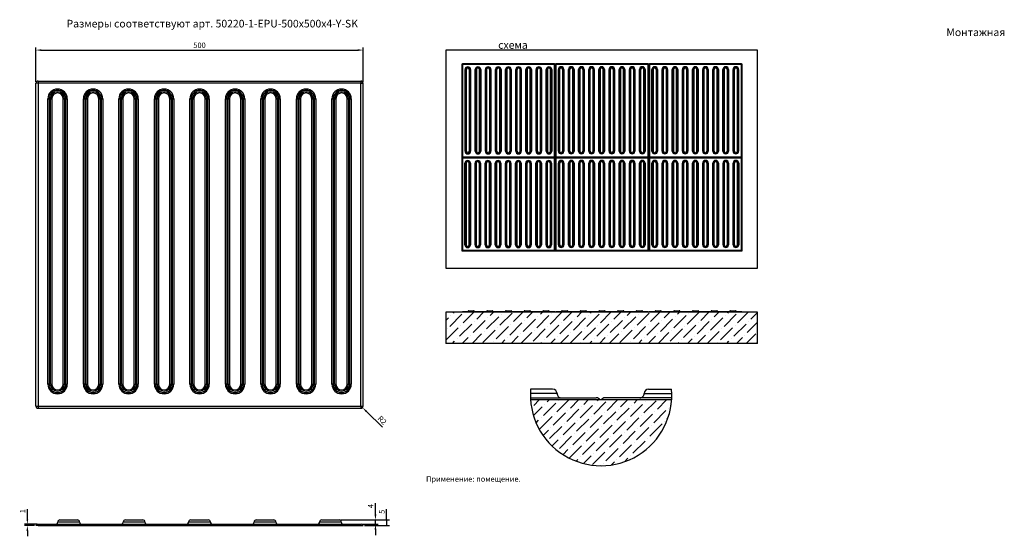
# Model space of a CAD drawing. Extents: x 93 to 996, y 78 to 552.
import ezdxf

# ---------------------------------------------------------------- set-up
doc = ezdxf.new("R2010")
doc.units = 0
doc.header["$PDSIZE"] = -1
doc.layers.get('0').update_dxf_attribs({"linetype": 'CONTINUOUS'})
doc.layers.get('Defpoints').update_dxf_attribs({"linetype": 'CONTINUOUS'})
doc.styles.add('GOST-2.304_Type-B', font='GOST_Common.ttf')
doc.dimstyles.new('ГОСТ', dxfattribs={"dimtxt": 2.5, "dimasz": 2.5, "dimexe": 1.25, "dimexo": 0.625, "dimtad": 1, "dimdsep": 46, "dimtxsty": 'GOST-2.304_Type-B', "dimcen": 2.5, "dimadec": 0, "dimazin": 0, "dimtfac": 1, "dimtmove": 0, "dimatfit": 3, "dimldrblk": 'DOTSMALL', "dimfxl": 1, "dimarcsym": 0})

# ---------------------------------------------------------------- blocks, each defined once
blk = doc.blocks.new('*D37')
at = {"color": 0, "lineweight": -2, "ltscale": 100, "transparency": 16777216}
for p, q in [((108.17, 494.71), (108.17, 526.42)), ((113.17, 523.92), (403.17, 523.92)), ((408.17, 494.71), (408.17, 526.42))]:
    blk.add_line(p, q, dxfattribs=at)
at = {"color": 0, "ltscale": 100, "transparency": 16777216}
for points in [[(113.17, 524.75), (113.17, 523.09), (108.17, 523.92)], [(403.17, 524.75), (403.17, 523.09), (408.17, 523.92)]]:
    blk.add_solid(points, dxfattribs=at)
at = {"layer": 'Defpoints', "color": 0, "ltscale": 100, "transparency": 16777216}
for p in [(408.17, 523.92), (108.17, 493.46), (408.17, 493.46)]:
    blk.add_point(p, dxfattribs=at)
at = {"color": 0, "ltscale": 100, "transparency": 16777216, "insert": (258.17, 527.67), "char_height": 5, "attachment_point": 5, "style": 'GOST-2.304_Type-B'}
blk.add_mtext('500', dxfattribs=at)
blk = doc.blocks.new('_DotSmall')
at = {"color": 0, "linetype": 'ByBlock', "const_width": 0.5}
blk.add_lwpolyline([(-0.0625, 0, 1), (0.0625, 0, 1)], format="xyb", close=True, dxfattribs=at)
blk = doc.blocks.new('*D44')
at = {"color": 0, "lineweight": -2, "ltscale": 100, "transparency": 16777216}
for p, q in [((406.17, 197.46), (407.6, 196.06)), ((425.8, 178.24), (411.17, 192.56))]:
    blk.add_line(p, q, dxfattribs=at)
at = {"color": 0, "ltscale": 100, "transparency": 16777216}
blk.add_solid([(411.75, 193.16), (410.58, 191.97), (407.6, 196.06)], dxfattribs=at)
at = {"layer": 'Defpoints', "color": 0, "ltscale": 100, "transparency": 16777216}
for p in [(406.17, 197.46), (407.6, 196.06)]:
    blk.add_point(p, dxfattribs=at)
at = {"color": 0, "ltscale": 100, "transparency": 16777216, "insert": (425.2, 184.06), "char_height": 5, "attachment_point": 5, "rotation": 315.60037, "style": 'GOST-2.304_Type-B'}
blk.add_mtext('R2', dxfattribs=at)
blk = doc.blocks.new('*D45')
at = {"color": 0, "lineweight": -2, "ltscale": 100, "transparency": 16777216}
for p, q in [((100.33, 94.1), (100.33, 103.1)), ((108.92, 89.1), (97.83, 89.1)), ((106.92, 88.1), (97.83, 88.1)), ((100.33, 88.1), (100.33, 89.1)), ((100.33, 83.1), (100.33, 78.1))]:
    blk.add_line(p, q, dxfattribs=at)
at = {"color": 0, "ltscale": 100, "transparency": 16777216}
for points in [[(99.5, 94.1), (101.16, 94.1), (100.33, 89.1)], [(99.5, 83.1), (101.16, 83.1), (100.33, 88.1)]]:
    blk.add_solid(points, dxfattribs=at)
at = {"layer": 'Defpoints', "color": 0, "ltscale": 100, "transparency": 16777216}
for p in [(100.33, 89.1), (108.17, 88.1), (110.17, 89.1)]:
    blk.add_point(p, dxfattribs=at)
at = {"color": 0, "ltscale": 100, "transparency": 16777216, "insert": (96.58, 101.1), "char_height": 5, "attachment_point": 5, "rotation": 90, "style": 'GOST-2.304_Type-B'}
blk.add_mtext('1', dxfattribs=at)
blk = doc.blocks.new('*D46')
at = {"color": 0, "lineweight": -2, "ltscale": 100, "transparency": 16777216}
for p, q in [((419.45, 98.1), (419.45, 108.6)), ((387.42, 93.1), (421.95, 93.1)), ((419.45, 89.1), (419.45, 93.1)), ((407.42, 89.1), (421.95, 89.1)), ((419.45, 84.1), (419.45, 79.1))]:
    blk.add_line(p, q, dxfattribs=at)
at = {"color": 0, "ltscale": 100, "transparency": 16777216}
for points in [[(418.61, 98.1), (420.28, 98.1), (419.45, 93.1)], [(418.61, 84.1), (420.28, 84.1), (419.45, 89.1)]]:
    blk.add_solid(points, dxfattribs=at)
at = {"layer": 'Defpoints', "color": 0, "ltscale": 100, "transparency": 16777216}
for p in [(386.17, 93.1), (419.45, 93.1), (406.17, 89.1)]:
    blk.add_point(p, dxfattribs=at)
at = {"color": 0, "ltscale": 100, "transparency": 16777216, "insert": (415.7, 105.85), "char_height": 5, "attachment_point": 5, "rotation": 90, "style": 'GOST-2.304_Type-B'}
blk.add_mtext('4', dxfattribs=at)
blk = doc.blocks.new('*D47')
at = {"color": 0, "lineweight": -2, "ltscale": 100, "transparency": 16777216}
for p, q in [((429.73, 93.1), (429.73, 103.1)), ((387.42, 93.1), (432.23, 93.1)), ((429.73, 93.1), (429.73, 88.1)), ((409.42, 88.1), (432.23, 88.1))]:
    blk.add_line(p, q, dxfattribs=at)
at = {"color": 0, "ltscale": 100, "transparency": 16777216}
for points in [[(428.9, 93.1), (430.57, 93.1), (429.73, 88.1)], [(428.9, 88.1), (430.57, 88.1), (429.73, 93.1)]]:
    blk.add_solid(points, dxfattribs=at)
at = {"layer": 'Defpoints', "color": 0, "ltscale": 100, "transparency": 16777216}
for p in [(386.17, 93.1), (429.73, 93.1), (408.17, 88.1)]:
    blk.add_point(p, dxfattribs=at)
at = {"color": 0, "ltscale": 100, "transparency": 16777216, "insert": (425.98, 100.6), "char_height": 5, "attachment_point": 5, "rotation": 90, "style": 'GOST-2.304_Type-B'}
blk.add_mtext('5', dxfattribs=at)
blk = doc.blocks.new('*U56')
at = {"color": 7, "linetype": 'Continuous'}
for p, q in [((2.64, 5.09), (2.64, 79.88)), ((2.99, 79.88), (2.99, 5.09)), ((3.34, 5.09), (3.34, 79.88)), ((3.68, 79.88), (3.68, 5.09)), ((6.66, 5.09), (6.66, 79.88)), ((7.01, 79.88), (7.01, 5.09)), ((7.36, 5.09), (7.36, 79.88)), ((7.7, 79.88), (7.7, 5.09)), ((2.99, 5.09), (2.64, 5.09)), ((3.34, 5.09), (2.99, 5.09)), ((3.34, 5.09), (3.68, 5.09)), ((6.66, 5.09), (7.01, 5.09)), ((7.01, 5.09), (7.36, 5.09)), ((7.36, 5.09), (7.7, 5.09))]:
    blk.add_line(p, q, dxfattribs=at)
at = {"ltscale": 100}
for p, q in [((2.64, 79.88), (2.99, 79.88)), ((2.99, 79.88), (3.34, 79.88)), ((3.34, 79.88), (3.68, 79.88)), ((6.66, 79.88), (7.01, 79.88)), ((7.01, 79.88), (7.36, 79.88)), ((7.36, 79.88), (7.7, 79.88))]:
    blk.add_line(p, q, dxfattribs=at)
at = {"color": 7, "linetype": 'Continuous'}
for centre, radius, start, end in [((5.17, 79.88), 2.53, 0, 180), ((5.17, 79.88), 2.18, 360, 180), ((5.17, 79.88), 1.84, 0, 180), ((5.17, 79.88), 1.49, 0, 180), ((5.17, 5.09), 2.53, 180, 0), ((5.17, 5.09), 2.18, 180, 0), ((5.17, 5.09), 1.84, 180, 0), ((5.17, 5.09), 1.49, 180, 0)]:
    blk.add_arc(centre, radius, start, end, dxfattribs=at)
blk = doc.blocks.new('*U54')
at = {"color": 0, "linetype": 'ByBlock', "lineweight": -2, "transparency": 16777216}
for p in [(497.51, 438.09), (506.81, 438.09), (516.11, 438.09), (525.41, 438.09), (534.71, 438.09), (544.01, 438.09), (553.31, 438.09), (562.61, 438.09), (571.91, 438.09)]:
    blk.add_blockref('*U56', p, dxfattribs=at)
blk = doc.blocks.new('*U61')
at = {"color": 7, "linetype": 'Continuous'}
for p, q in [((9.25, 17.8), (9.25, 279.58)), ((10.46, 279.58), (10.46, 17.8)), ((11.67, 17.8), (11.67, 279.58)), ((12.89, 279.58), (12.89, 17.8)), ((23.33, 17.8), (23.33, 279.58)), ((24.54, 279.58), (24.54, 17.8)), ((25.75, 17.8), (25.75, 279.58)), ((26.96, 279.58), (26.96, 17.8)), ((10.46, 17.8), (9.25, 17.8)), ((11.67, 17.8), (10.46, 17.8)), ((11.67, 17.8), (12.89, 17.8)), ((23.33, 17.8), (24.54, 17.8)), ((24.54, 17.8), (25.75, 17.8)), ((25.75, 17.8), (26.96, 17.8))]:
    blk.add_line(p, q, dxfattribs=at)
at = {"ltscale": 100}
for p, q in [((9.25, 279.58), (10.46, 279.58)), ((10.46, 279.58), (11.67, 279.58)), ((11.67, 279.58), (12.89, 279.58)), ((23.33, 279.58), (24.54, 279.58)), ((24.54, 279.58), (25.75, 279.58)), ((25.75, 279.58), (26.96, 279.58))]:
    blk.add_line(p, q, dxfattribs=at)
at = {"color": 7, "linetype": 'Continuous'}
for centre, radius, start, end in [((18.11, 279.58), 8.86, 0, 180), ((18.11, 279.58), 7.65, 360, 180), ((18.11, 279.58), 6.43, 0, 180), ((18.11, 279.58), 5.22, 0, 180), ((18.11, 17.8), 8.86, 180, 0), ((18.11, 17.8), 7.65, 180, 0), ((18.11, 17.8), 6.43, 180, 0), ((18.11, 17.8), 5.22, 180, 0)]:
    blk.add_arc(centre, radius, start, end, dxfattribs=at)
blk = doc.blocks.new('*U63')
at = {"color": 0, "linetype": 'ByBlock', "lineweight": -2, "transparency": 16777216}
for p in [(1741.29, 1533.33), (1773.84, 1533.33), (1806.39, 1533.33), (1838.94, 1533.33), (1871.49, 1533.33), (1904.04, 1533.33), (1936.59, 1533.33), (1969.14, 1533.33), (2001.69, 1533.33)]:
    blk.add_blockref('*U61', p, dxfattribs=at)
blk = doc.blocks.new('*U70')
at = {"color": 7, "linetype": 'Continuous'}
for p, q in [((2.64, 5.09), (2.64, 79.88)), ((2.99, 79.88), (2.99, 5.09)), ((3.34, 5.09), (3.34, 79.88)), ((3.68, 79.88), (3.68, 5.09)), ((6.66, 5.09), (6.66, 79.88)), ((7.01, 79.88), (7.01, 5.09)), ((7.36, 5.09), (7.36, 79.88)), ((7.7, 79.88), (7.7, 5.09)), ((2.99, 5.09), (2.64, 5.09)), ((3.34, 5.09), (2.99, 5.09)), ((3.34, 5.09), (3.68, 5.09)), ((6.66, 5.09), (7.01, 5.09)), ((7.01, 5.09), (7.36, 5.09)), ((7.36, 5.09), (7.7, 5.09))]:
    blk.add_line(p, q, dxfattribs=at)
at = {"ltscale": 100}
for p, q in [((2.64, 79.88), (2.99, 79.88)), ((2.99, 79.88), (3.34, 79.88)), ((3.34, 79.88), (3.68, 79.88)), ((6.66, 79.88), (7.01, 79.88)), ((7.01, 79.88), (7.36, 79.88)), ((7.36, 79.88), (7.7, 79.88))]:
    blk.add_line(p, q, dxfattribs=at)
at = {"color": 7, "linetype": 'Continuous'}
for centre, radius, start, end in [((5.17, 79.88), 2.53, 0, 180), ((5.17, 79.88), 2.18, 360, 180), ((5.17, 79.88), 1.84, 0, 180), ((5.17, 79.88), 1.49, 0, 180), ((5.17, 5.09), 2.53, 180, 0), ((5.17, 5.09), 2.18, 180, 0), ((5.17, 5.09), 1.84, 180, 0), ((5.17, 5.09), 1.49, 180, 0)]:
    blk.add_arc(centre, radius, start, end, dxfattribs=at)
blk = doc.blocks.new('*U69')
at = {"color": 0, "linetype": 'ByBlock', "lineweight": -2, "transparency": 16777216}
for p in [(497.51, 438.09), (506.81, 438.09), (516.11, 438.09), (525.41, 438.09), (534.71, 438.09), (544.01, 438.09), (553.31, 438.09), (562.61, 438.09), (571.91, 438.09)]:
    blk.add_blockref('*U70', p, dxfattribs=at)
blk = doc.blocks.new('*U77')
at = {"color": 7, "linetype": 'Continuous'}
for p, q in [((2.64, 5.09), (2.64, 79.88)), ((2.99, 79.88), (2.99, 5.09)), ((3.34, 5.09), (3.34, 79.88)), ((3.68, 79.88), (3.68, 5.09)), ((6.66, 5.09), (6.66, 79.88)), ((7.01, 79.88), (7.01, 5.09)), ((7.36, 5.09), (7.36, 79.88)), ((7.7, 79.88), (7.7, 5.09)), ((2.99, 5.09), (2.64, 5.09)), ((3.34, 5.09), (2.99, 5.09)), ((3.34, 5.09), (3.68, 5.09)), ((6.66, 5.09), (7.01, 5.09)), ((7.01, 5.09), (7.36, 5.09)), ((7.36, 5.09), (7.7, 5.09))]:
    blk.add_line(p, q, dxfattribs=at)
at = {"ltscale": 100}
for p, q in [((2.64, 79.88), (2.99, 79.88)), ((2.99, 79.88), (3.34, 79.88)), ((3.34, 79.88), (3.68, 79.88)), ((6.66, 79.88), (7.01, 79.88)), ((7.01, 79.88), (7.36, 79.88)), ((7.36, 79.88), (7.7, 79.88))]:
    blk.add_line(p, q, dxfattribs=at)
at = {"color": 7, "linetype": 'Continuous'}
for centre, radius, start, end in [((5.17, 79.88), 2.53, 0, 180), ((5.17, 79.88), 2.18, 360, 180), ((5.17, 79.88), 1.84, 0, 180), ((5.17, 79.88), 1.49, 0, 180), ((5.17, 5.09), 2.53, 180, 0), ((5.17, 5.09), 2.18, 180, 0), ((5.17, 5.09), 1.84, 180, 0), ((5.17, 5.09), 1.49, 180, 0)]:
    blk.add_arc(centre, radius, start, end, dxfattribs=at)
blk = doc.blocks.new('*U75')
at = {"color": 0, "linetype": 'ByBlock', "lineweight": -2, "transparency": 16777216}
for p in [(497.51, 438.09), (506.81, 438.09), (516.11, 438.09), (525.41, 438.09), (534.71, 438.09), (544.01, 438.09), (553.31, 438.09), (562.61, 438.09), (571.91, 438.09)]:
    blk.add_blockref('*U77', p, dxfattribs=at)
blk = doc.blocks.new('*U84')
at = {"color": 7, "linetype": 'Continuous'}
for p, q in [((2.64, 5.09), (2.64, 79.88)), ((2.99, 79.88), (2.99, 5.09)), ((3.34, 5.09), (3.34, 79.88)), ((3.68, 79.88), (3.68, 5.09)), ((6.66, 5.09), (6.66, 79.88)), ((7.01, 79.88), (7.01, 5.09)), ((7.36, 5.09), (7.36, 79.88)), ((7.7, 79.88), (7.7, 5.09)), ((2.99, 5.09), (2.64, 5.09)), ((3.34, 5.09), (2.99, 5.09)), ((3.34, 5.09), (3.68, 5.09)), ((6.66, 5.09), (7.01, 5.09)), ((7.01, 5.09), (7.36, 5.09)), ((7.36, 5.09), (7.7, 5.09))]:
    blk.add_line(p, q, dxfattribs=at)
at = {"ltscale": 100}
for p, q in [((2.64, 79.88), (2.99, 79.88)), ((2.99, 79.88), (3.34, 79.88)), ((3.34, 79.88), (3.68, 79.88)), ((6.66, 79.88), (7.01, 79.88)), ((7.01, 79.88), (7.36, 79.88)), ((7.36, 79.88), (7.7, 79.88))]:
    blk.add_line(p, q, dxfattribs=at)
at = {"color": 7, "linetype": 'Continuous'}
for centre, radius, start, end in [((5.17, 79.88), 2.53, 0, 180), ((5.17, 79.88), 2.18, 360, 180), ((5.17, 79.88), 1.84, 0, 180), ((5.17, 79.88), 1.49, 0, 180), ((5.17, 5.09), 2.53, 180, 0), ((5.17, 5.09), 2.18, 180, 0), ((5.17, 5.09), 1.84, 180, 0), ((5.17, 5.09), 1.49, 180, 0)]:
    blk.add_arc(centre, radius, start, end, dxfattribs=at)
blk = doc.blocks.new('*U82')
at = {"color": 0, "linetype": 'ByBlock', "lineweight": -2, "transparency": 16777216}
for p in [(497.51, 438.09), (506.81, 438.09), (516.11, 438.09), (525.41, 438.09), (534.71, 438.09), (544.01, 438.09), (553.31, 438.09), (562.61, 438.09), (571.91, 438.09)]:
    blk.add_blockref('*U84', p, dxfattribs=at)
blk = doc.blocks.new('*U91')
at = {"color": 7, "linetype": 'Continuous'}
for p, q in [((2.64, 5.09), (2.64, 79.88)), ((2.99, 79.88), (2.99, 5.09)), ((3.34, 5.09), (3.34, 79.88)), ((3.68, 79.88), (3.68, 5.09)), ((6.66, 5.09), (6.66, 79.88)), ((7.01, 79.88), (7.01, 5.09)), ((7.36, 5.09), (7.36, 79.88)), ((7.7, 79.88), (7.7, 5.09)), ((2.99, 5.09), (2.64, 5.09)), ((3.34, 5.09), (2.99, 5.09)), ((3.34, 5.09), (3.68, 5.09)), ((6.66, 5.09), (7.01, 5.09)), ((7.01, 5.09), (7.36, 5.09)), ((7.36, 5.09), (7.7, 5.09))]:
    blk.add_line(p, q, dxfattribs=at)
at = {"ltscale": 100}
for p, q in [((2.64, 79.88), (2.99, 79.88)), ((2.99, 79.88), (3.34, 79.88)), ((3.34, 79.88), (3.68, 79.88)), ((6.66, 79.88), (7.01, 79.88)), ((7.01, 79.88), (7.36, 79.88)), ((7.36, 79.88), (7.7, 79.88))]:
    blk.add_line(p, q, dxfattribs=at)
at = {"color": 7, "linetype": 'Continuous'}
for centre, radius, start, end in [((5.17, 79.88), 2.53, 0, 180), ((5.17, 79.88), 2.18, 360, 180), ((5.17, 79.88), 1.84, 0, 180), ((5.17, 79.88), 1.49, 0, 180), ((5.17, 5.09), 2.53, 180, 0), ((5.17, 5.09), 2.18, 180, 0), ((5.17, 5.09), 1.84, 180, 0), ((5.17, 5.09), 1.49, 180, 0)]:
    blk.add_arc(centre, radius, start, end, dxfattribs=at)
blk = doc.blocks.new('*U89')
at = {"color": 0, "linetype": 'ByBlock', "lineweight": -2, "transparency": 16777216}
for p in [(497.51, 438.09), (506.81, 438.09), (516.11, 438.09), (525.41, 438.09), (534.71, 438.09), (544.01, 438.09), (553.31, 438.09), (562.61, 438.09), (571.91, 438.09)]:
    blk.add_blockref('*U91', p, dxfattribs=at)
blk = doc.blocks.new('*U98')
at = {"color": 7, "linetype": 'Continuous'}
for p, q in [((2.64, 5.09), (2.64, 79.88)), ((2.99, 79.88), (2.99, 5.09)), ((3.34, 5.09), (3.34, 79.88)), ((3.68, 79.88), (3.68, 5.09)), ((6.66, 5.09), (6.66, 79.88)), ((7.01, 79.88), (7.01, 5.09)), ((7.36, 5.09), (7.36, 79.88)), ((7.7, 79.88), (7.7, 5.09)), ((2.99, 5.09), (2.64, 5.09)), ((3.34, 5.09), (2.99, 5.09)), ((3.34, 5.09), (3.68, 5.09)), ((6.66, 5.09), (7.01, 5.09)), ((7.01, 5.09), (7.36, 5.09)), ((7.36, 5.09), (7.7, 5.09))]:
    blk.add_line(p, q, dxfattribs=at)
at = {"ltscale": 100}
for p, q in [((2.64, 79.88), (2.99, 79.88)), ((2.99, 79.88), (3.34, 79.88)), ((3.34, 79.88), (3.68, 79.88)), ((6.66, 79.88), (7.01, 79.88)), ((7.01, 79.88), (7.36, 79.88)), ((7.36, 79.88), (7.7, 79.88))]:
    blk.add_line(p, q, dxfattribs=at)
at = {"color": 7, "linetype": 'Continuous'}
for centre, radius, start, end in [((5.17, 79.88), 2.53, 0, 180), ((5.17, 79.88), 2.18, 360, 180), ((5.17, 79.88), 1.84, 0, 180), ((5.17, 79.88), 1.49, 0, 180), ((5.17, 5.09), 2.53, 180, 0), ((5.17, 5.09), 2.18, 180, 0), ((5.17, 5.09), 1.84, 180, 0), ((5.17, 5.09), 1.49, 180, 0)]:
    blk.add_arc(centre, radius, start, end, dxfattribs=at)
blk = doc.blocks.new('*U96')
at = {"color": 0, "linetype": 'ByBlock', "lineweight": -2, "transparency": 16777216}
for p in [(497.51, 438.09), (506.81, 438.09), (516.11, 438.09), (525.41, 438.09), (534.71, 438.09), (544.01, 438.09), (553.31, 438.09), (562.61, 438.09), (571.91, 438.09)]:
    blk.add_blockref('*U98', p, dxfattribs=at)

msp = doc.modelspace()

# ---------------------------------------------------------------- hatches: boundary and pattern name
at = {"linetype": 'Continuous'}
h = msp.add_hatch(dxfattribs=at)
h.set_pattern_fill('ANSI36', scale=2, style=0)
h.set_pattern_definition([(45, (-9.7276, -2.3157), (3.367596, 12.34785), [15.875, -3.175, 0, -3.175])])
h.paths.add_polyline_path([(769.797, 254.956), (769.797, 283.528), (484.083, 283.528), (484.083, 254.956)], flags=0)
at = {"ltscale": 100}
h = msp.add_hatch(dxfattribs=at)
h.set_pattern_fill('ANSI36', scale=2, style=0)
h.set_pattern_definition([(45, (-1.2564, 9.373), (3.367596, 12.34785), [15.875, -3.175, 0, -3.175])])
h.paths.add_polyline_path([(691.013, 203.116), (626.643, 203.116, -0.238672), (626.337, 202.512, -0.6146188), (625.143, 203.116), (561.626, 203.116, 0.931652)])
at = {"linetype": 'Continuous'}
h = msp.add_hatch(dxfattribs=at)
h.set_pattern_fill('ANSI31', scale=0.5, style=0)
edge = h.paths.add_edge_path(flags=0)
edge.add_arc((255.613, 144.996), 0.143, 180, 270)
edge.add_arc((255.613, 144.996), 0.143, 270, 360)
edge.add_arc((255.613, 144.996), 0.143, 0, 90)
edge.add_arc((255.613, 144.996), 0.143, 90, 180)
h = msp.add_hatch(dxfattribs=at)
h.set_pattern_fill('ANSI31', scale=0.5, style=0)
edge = h.paths.add_edge_path(flags=0)
edge.add_arc((262.756, 144.996), 0.143, 0, 90)
edge.add_arc((262.756, 144.996), 0.143, 90, 180)
edge.add_arc((262.756, 144.996), 0.143, 180, 270)
edge.add_arc((262.756, 144.996), 0.143, 270, 360)
h = msp.add_hatch(dxfattribs=at)
h.set_pattern_fill('ANSI31', scale=0.5, style=0)
edge = h.paths.add_edge_path(flags=0)
edge.add_arc((269.899, 144.996), 0.143, 180, 270)
edge.add_arc((269.899, 144.996), 0.143, 270, 360)
edge.add_arc((269.899, 144.996), 0.143, 0, 90)
edge.add_arc((269.899, 144.996), 0.143, 90, 180)
h = msp.add_hatch(dxfattribs=at)
h.set_pattern_fill('ANSI31', scale=0.5, style=0)
edge = h.paths.add_edge_path(flags=0)
edge.add_arc((277.041, 144.996), 0.143, 180, 270)
edge.add_arc((277.041, 144.996), 0.143, 270, 360)
edge.add_arc((277.041, 144.996), 0.143, 0, 90)
edge.add_arc((277.041, 144.996), 0.143, 90, 180)
h = msp.add_hatch(dxfattribs=at)
h.set_pattern_fill('ANSI31', scale=0.5, angle=90, style=0)
edge = h.paths.add_edge_path(flags=0)
edge.add_arc((299.184, 144.996), 0.143, 180, 270)
edge.add_arc((299.184, 144.996), 0.143, 270, 360)
edge.add_arc((299.184, 144.996), 0.143, 0, 90)
edge.add_arc((299.184, 144.996), 0.143, 90, 180)
h = msp.add_hatch(dxfattribs=at)
h.set_pattern_fill('ANSI31', scale=0.5, angle=90, style=0)
edge = h.paths.add_edge_path(flags=0)
edge.add_arc((313.47, 144.996), 0.143, 180, 270)
edge.add_arc((313.47, 144.996), 0.143, 270, 360)
edge.add_arc((313.47, 144.996), 0.143, 0, 90)
edge.add_arc((313.47, 144.996), 0.143, 90, 180)
h = msp.add_hatch(dxfattribs=at)
h.set_pattern_fill('ANSI31', scale=0.5, angle=90, style=0)
edge = h.paths.add_edge_path(flags=0)
edge.add_arc((320.613, 144.996), 0.143, 180, 270)
edge.add_arc((320.613, 144.996), 0.143, 270, 360)
edge.add_arc((320.613, 144.996), 0.143, 0, 90)
edge.add_arc((320.613, 144.996), 0.143, 90, 180)
h = msp.add_hatch(dxfattribs=at)
h.set_pattern_fill('ANSI31', scale=0.5, angle=90, style=0)
edge = h.paths.add_edge_path(flags=0)
edge.add_arc((327.756, 144.996), 0.143, 270, 360)
edge.add_arc((327.756, 144.996), 0.143, 0, 90)
edge.add_arc((327.756, 144.996), 0.143, 90, 180)
edge.add_arc((327.756, 144.996), 0.143, 180, 270)
h = msp.add_hatch(dxfattribs=at)
h.set_pattern_fill('ANSI31', scale=0.5, angle=90, style=0)
edge = h.paths.add_edge_path(flags=0)
edge.add_arc((342.756, 144.996), 0.143, 180, 270)
edge.add_arc((342.756, 144.996), 0.143, 270, 360)
edge.add_arc((342.756, 144.996), 0.143, 0, 90)
edge.add_arc((342.756, 144.996), 0.143, 90, 180)
h = msp.add_hatch(dxfattribs=at)
h.set_pattern_fill('ANSI31', scale=0.5, angle=90, style=0)
edge = h.paths.add_edge_path(flags=0)
edge.add_arc((349.899, 144.996), 0.143, 0, 90)
edge.add_arc((349.899, 144.996), 0.143, 90, 180)
edge.add_arc((349.899, 144.996), 0.143, 180, 270)
edge.add_arc((349.899, 144.996), 0.143, 270, 360)
h = msp.add_hatch(dxfattribs=at)
h.set_pattern_fill('ANSI31', scale=0.5, angle=90, style=0)
edge = h.paths.add_edge_path(flags=0)
edge.add_arc((357.041, 144.996), 0.143, 180, 270)
edge.add_arc((357.041, 144.996), 0.143, 270, 360)
edge.add_arc((357.041, 144.996), 0.143, 0, 90)
edge.add_arc((357.041, 144.996), 0.143, 90, 180)
h = msp.add_hatch(dxfattribs=at)
h.set_pattern_fill('ANSI31', scale=0.5, angle=90, style=0)
edge = h.paths.add_edge_path(flags=0)
edge.add_arc((364.184, 144.996), 0.143, 180, 270)
edge.add_arc((364.184, 144.996), 0.143, 270, 360)
edge.add_arc((364.184, 144.996), 0.143, 0, 90)
edge.add_arc((364.184, 144.996), 0.143, 90, 180)

# ---------------------------------------------------------------- linework, layer by layer
at = {"color": 7, "linetype": 'Continuous'}
for p, q in [((484.083, 523.92), (484.083, 323.92)), ((769.797, 523.92), (484.083, 523.92)), ((484.083, 523.92), (484.083, 323.92)), ((769.797, 523.92), (484.083, 523.92)), ((769.797, 323.92), (769.797, 523.92)), ((498.609, 510.683), (498.609, 426.112)), ((498.609, 510.683), (499.18, 510.683)), ((499.18, 511.255), (499.18, 510.683)), ((583.751, 511.255), (499.18, 511.255)), ((499.18, 510.683), (499.18, 426.112)), ((583.751, 510.683), (499.18, 510.683)), ((583.751, 511.255), (583.751, 510.683)), ((583.751, 426.112), (583.751, 510.683)), ((583.751, 510.683), (584.323, 510.683)), ((584.323, 426.112), (584.323, 510.683)), ((584.323, 510.683), (584.894, 510.683)), ((584.894, 511.255), (584.894, 510.683)), ((669.466, 511.255), (584.894, 511.255)), ((584.894, 510.683), (584.894, 426.112)), ((669.466, 510.683), (584.894, 510.683)), ((669.466, 511.255), (669.466, 510.683)), ((669.466, 510.683), (670.037, 510.683)), ((669.466, 426.112), (669.466, 510.683)), ((670.037, 510.683), (670.609, 510.683)), ((670.037, 510.683), (670.037, 426.112)), ((755.18, 511.255), (670.609, 511.255)), ((670.609, 511.255), (670.609, 510.683)), ((755.18, 510.683), (670.609, 510.683)), ((670.609, 510.683), (670.609, 426.112)), ((755.18, 511.255), (755.18, 510.683)), ((755.18, 426.112), (755.18, 510.683)), ((755.18, 510.683), (755.751, 510.683)), ((755.751, 426.112), (755.751, 510.683)), ((108.166, 197.459), (108.166, 493.459)), ((110.166, 495.459), (110.166, 195.459)), ((110.166, 495.459), (406.166, 495.459)), ((406.166, 495.459), (406.166, 493.459)), ((406.166, 197.459), (406.166, 493.459)), ((406.166, 493.459), (408.166, 493.459)), ((408.166, 197.459), (408.166, 493.459)), ((498.609, 426.112), (499.18, 426.112)), ((498.609, 424.969), (498.609, 340.398)), ((498.609, 424.969), (499.18, 424.969)), ((499.18, 426.112), (583.751, 426.112)), ((499.18, 426.112), (499.18, 425.54)), ((499.18, 425.54), (583.751, 425.54)), ((499.18, 425.54), (499.18, 424.969)), ((499.18, 424.969), (499.18, 340.398)), ((583.751, 424.969), (499.18, 424.969)), ((583.751, 426.112), (584.323, 426.112)), ((583.751, 426.112), (583.751, 425.54)), ((583.751, 425.54), (583.751, 424.969)), ((583.751, 340.398), (583.751, 424.969)), ((583.751, 424.969), (584.323, 424.969)), ((584.323, 426.112), (584.894, 426.112)), ((584.323, 340.398), (584.323, 424.969)), ((584.323, 424.969), (584.894, 424.969)), ((584.894, 426.112), (669.466, 426.112)), ((584.894, 426.112), (584.894, 425.54)), ((584.894, 425.54), (584.894, 424.969)), ((669.466, 425.54), (584.894, 425.54)), ((584.894, 424.969), (584.894, 340.398)), ((669.466, 424.969), (584.894, 424.969)), ((669.466, 426.112), (669.466, 425.54)), ((669.466, 426.112), (670.037, 426.112)), ((669.466, 425.54), (669.466, 424.969)), ((669.466, 340.398), (669.466, 424.969)), ((669.466, 424.969), (670.037, 424.969)), ((670.037, 426.112), (670.609, 426.112)), ((670.037, 340.398), (670.037, 424.969)), ((670.037, 424.969), (670.609, 424.969)), ((670.609, 426.112), (755.18, 426.112)), ((670.609, 426.112), (670.609, 425.54)), ((670.609, 425.54), (755.18, 425.54)), ((670.609, 425.54), (670.609, 424.969)), ((670.609, 424.969), (670.609, 340.398)), ((755.18, 424.969), (670.609, 424.969)), ((755.18, 426.112), (755.751, 426.112)), ((755.18, 426.112), (755.18, 425.54)), ((755.18, 425.54), (755.18, 424.969)), ((755.18, 424.969), (755.751, 424.969)), ((755.18, 340.398), (755.18, 424.969)), ((755.751, 340.398), (755.751, 424.969)), ((498.609, 340.398), (499.18, 340.398)), ((499.18, 340.398), (583.751, 340.398)), ((499.18, 340.398), (499.18, 339.826)), ((499.18, 339.826), (583.751, 339.826)), ((583.751, 340.398), (583.751, 339.826)), ((583.751, 340.398), (584.323, 340.398)), ((584.323, 340.398), (584.894, 340.398)), ((584.894, 340.398), (669.466, 340.398)), ((584.894, 340.398), (584.894, 339.826)), ((584.894, 339.826), (669.466, 339.826)), ((669.466, 340.398), (670.037, 340.398)), ((669.466, 340.398), (669.466, 339.826)), ((670.037, 340.398), (670.609, 340.398)), ((670.609, 340.398), (755.18, 340.398)), ((670.609, 340.398), (670.609, 339.826)), ((670.609, 339.826), (755.18, 339.826)), ((755.18, 340.398), (755.18, 339.826)), ((755.18, 340.398), (755.751, 340.398)), ((484.083, 323.92), (769.797, 323.92)), ((769.797, 283.528), (484.083, 283.528)), ((484.083, 283.528), (484.083, 254.956)), ((769.797, 254.956), (769.797, 283.528)), ((769.797, 254.956), (484.083, 254.956)), ((625.893, 203.116), (561.689, 203.116)), ((108.166, 197.459), (110.166, 197.459)), ((110.166, 197.459), (406.166, 197.459)), ((110.166, 197.459), (110.166, 195.459)), ((110.166, 195.459), (406.166, 195.459)), ((406.166, 197.459), (406.166, 195.459)), ((406.166, 197.459), (408.166, 197.459))]:
    msp.add_line(p, q, dxfattribs=at)
at = {"linetype": 'Continuous'}
for p, q in [((583.828, 283.814), (499.104, 283.814)), ((504.323, 284.386), (510.037, 284.386)), ((504.894, 284.957), (507.18, 284.957)), ((507.18, 284.957), (509.466, 284.957)), ((521.466, 284.386), (527.18, 284.386)), ((522.037, 284.957), (524.323, 284.957)), ((524.323, 284.957), (526.609, 284.957)), ((538.609, 284.386), (544.323, 284.386)), ((539.18, 284.957), (541.466, 284.957)), ((541.466, 284.957), (543.751, 284.957)), ((555.751, 284.386), (561.466, 284.386)), ((556.323, 284.957), (558.609, 284.957)), ((558.609, 284.957), (560.894, 284.957)), ((572.894, 284.386), (578.609, 284.386)), ((573.466, 284.957), (575.751, 284.957)), ((575.751, 284.957), (578.037, 284.957)), ((669.542, 283.814), (584.818, 283.814)), ((590.037, 284.386), (595.751, 284.386)), ((590.609, 284.957), (592.894, 284.957)), ((592.894, 284.957), (595.18, 284.957)), ((607.18, 284.386), (612.894, 284.386)), ((607.751, 284.957), (610.037, 284.957)), ((610.037, 284.957), (612.323, 284.957)), ((624.323, 284.386), (630.037, 284.386)), ((624.894, 284.957), (627.18, 284.957)), ((627.18, 284.957), (629.466, 284.957)), ((641.466, 284.386), (647.18, 284.386)), ((642.037, 284.957), (644.323, 284.957)), ((644.323, 284.957), (646.609, 284.957)), ((658.609, 284.386), (664.323, 284.386)), ((659.18, 284.957), (661.466, 284.957)), ((661.466, 284.957), (663.751, 284.957)), ((755.256, 283.814), (670.532, 283.814)), ((675.751, 284.386), (681.466, 284.386)), ((676.323, 284.957), (678.609, 284.957)), ((678.609, 284.957), (680.894, 284.957)), ((692.894, 284.386), (698.609, 284.386)), ((693.466, 284.957), (695.751, 284.957)), ((695.751, 284.957), (698.037, 284.957)), ((710.037, 284.386), (715.751, 284.386)), ((710.609, 284.957), (712.894, 284.957)), ((712.894, 284.957), (715.18, 284.957)), ((727.18, 284.386), (732.894, 284.386)), ((727.751, 284.957), (730.037, 284.957)), ((730.037, 284.957), (732.323, 284.957)), ((744.323, 284.386), (750.037, 284.386)), ((744.894, 284.957), (747.18, 284.957)), ((747.18, 284.957), (749.466, 284.957)), ((755.256, 283.814), (754.894, 283.814)), ((585.893, 209.116), (561.48, 209.116)), ((565.893, 213.116), (561.691, 213.116)), ((581.893, 213.116), (565.893, 213.116)), ((665.893, 209.116), (691.16, 209.116)), ((669.893, 213.116), (685.893, 213.116)), ((685.893, 213.116), (690.948, 213.116)), ((561.516, 205.116), (621.893, 205.116)), ((691.013, 203.116), (561.626, 203.116)), ((691.013, 203.116), (625.893, 203.116)), ((691.124, 205.116), (629.893, 205.116)), ((138.166, 91.096), (128.166, 91.096)), ((130.166, 93.096), (138.166, 93.096)), ((138.166, 93.096), (146.166, 93.096)), ((148.166, 91.096), (138.166, 91.096)), ((198.166, 91.096), (188.166, 91.096)), ((190.166, 93.096), (198.166, 93.096)), ((198.166, 93.096), (206.166, 93.096)), ((208.166, 91.096), (198.166, 91.096)), ((258.166, 91.096), (248.166, 91.096)), ((250.166, 93.096), (258.166, 93.096)), ((258.166, 93.096), (266.166, 93.096)), ((268.166, 91.096), (258.166, 91.096)), ((318.166, 91.096), (308.166, 91.096)), ((310.166, 93.096), (318.166, 93.096)), ((318.166, 93.096), (326.166, 93.096)), ((328.166, 91.096), (318.166, 91.096)), ((378.166, 91.096), (368.166, 91.096)), ((370.166, 93.096), (378.166, 93.096)), ((378.166, 93.096), (386.166, 93.096)), ((388.166, 91.096), (378.166, 91.096)), ((110.166, 88.096), (108.166, 88.096)), ((109.898, 89.096), (406.434, 89.096)), ((110.166, 88.096), (408.166, 88.096))]:
    msp.add_line(p, q, dxfattribs=at)
at = {"color": 7, "linetype": 'Continuous'}
msp.add_lwpolyline([(408.166, 493.459), (406.166, 493.459), (110.166, 493.459), (108.166, 493.459)], dxfattribs=at)
for centre, radius, start, end in [((499.18, 510.683), 0.571, 90, 180), ((583.751, 510.683), 0.571, 0, 90), ((584.894, 510.683), 0.571, 90, 180), ((669.466, 510.683), 0.571, 0, 90), ((670.609, 510.683), 0.571, 90, 180), ((755.18, 510.683), 0.571, 0, 90), ((110.166, 493.459), 2, 90, 180), ((406.166, 493.459), 2, 0, 90), ((499.18, 426.112), 0.571, 180, 270), ((499.18, 424.969), 0.571, 90, 180), ((583.751, 426.112), 0.571, 270, 0), ((583.751, 424.969), 0.571, 0, 90), ((584.894, 426.112), 0.571, 180, 270), ((584.894, 424.969), 0.571, 90, 180), ((669.466, 426.112), 0.571, 270, 0), ((669.466, 424.969), 0.571, 0, 90), ((670.609, 426.112), 0.571, 180, 270), ((670.609, 424.969), 0.571, 90, 180), ((755.18, 426.112), 0.571, 270, 0), ((755.18, 424.969), 0.571, 0, 90), ((499.18, 340.398), 0.571, 180, 270), ((583.751, 340.398), 0.571, 270, 0), ((584.894, 340.398), 0.571, 180, 270), ((669.466, 340.398), 0.571, 270, 0), ((670.609, 340.398), 0.571, 180, 270), ((755.18, 340.398), 0.571, 270, 0), ((581.893, 209.116), 4, 0.000517, 89.999697), ((589.893, 209.116), 4, 179.999574, 270.000426), ((661.893, 209.116), 4, 269.999574, 0.000426), ((669.893, 209.116), 4, 90.000303, 179.999483), ((621.893, 201.116), 4, 29.999934, 90.000426), ((629.893, 201.116), 4, 89.999574, 150.000066), ((110.166, 197.459), 2, 180, 270), ((406.166, 197.459), 2, 270, 0)]:
    msp.add_arc(centre, radius, start, end, dxfattribs=at)
at = {"linetype": 'Continuous'}
for centre, radius, start, end in [((499.104, 283.243), 0.571, 90, 150.082616), ((503.751, 284.386), 0.571, 270, 0), ((504.894, 284.386), 0.571, 90, 180), ((509.466, 284.386), 0.571, 0, 90), ((510.609, 284.386), 0.571, 180, 270), ((520.894, 284.386), 0.571, 270, 0), ((522.037, 284.386), 0.571, 90, 180), ((526.609, 284.386), 0.571, 0, 90), ((527.751, 284.386), 0.571, 180, 270), ((538.037, 284.386), 0.571, 270, 0), ((539.18, 284.386), 0.571, 90, 180), ((543.751, 284.386), 0.571, 0, 90), ((544.894, 284.386), 0.571, 180, 270), ((555.18, 284.386), 0.571, 270, 0), ((556.323, 284.386), 0.571, 90, 180), ((560.894, 284.386), 0.571, 0, 90), ((562.037, 284.386), 0.571, 180, 270), ((572.323, 284.386), 0.571, 270, 0), ((573.466, 284.386), 0.571, 90, 180), ((578.037, 284.386), 0.571, 0, 90), ((579.18, 284.386), 0.571, 180, 270), ((583.828, 283.243), 0.571, 29.917384, 90), ((584.818, 283.243), 0.571, 90, 150.082616), ((589.466, 284.386), 0.571, 270, 0), ((590.609, 284.386), 0.571, 90, 180), ((595.18, 284.386), 0.571, 0, 90), ((596.323, 284.386), 0.571, 180, 270), ((606.609, 284.386), 0.571, 270, 0), ((607.751, 284.386), 0.571, 90, 180), ((612.323, 284.386), 0.571, 0, 90), ((613.466, 284.386), 0.571, 180, 270), ((623.751, 284.386), 0.571, 270, 0), ((624.894, 284.386), 0.571, 90, 180), ((629.466, 284.386), 0.571, 0, 90), ((630.609, 284.386), 0.571, 180, 270), ((640.894, 284.386), 0.571, 270, 0), ((642.037, 284.386), 0.571, 90, 180), ((646.609, 284.386), 0.571, 0, 90), ((647.751, 284.386), 0.571, 180, 270), ((658.037, 284.386), 0.571, 270, 0), ((659.18, 284.386), 0.571, 90, 180), ((663.751, 284.386), 0.571, 0, 90), ((664.894, 284.386), 0.571, 180, 270), ((669.542, 283.243), 0.571, 29.917384, 90), ((670.532, 283.243), 0.571, 90, 150.082616), ((675.18, 284.386), 0.571, 270, 0), ((676.323, 284.386), 0.571, 90, 180), ((680.894, 284.386), 0.571, 0, 90), ((682.037, 284.386), 0.571, 180, 270), ((692.323, 284.386), 0.571, 270, 0), ((693.466, 284.386), 0.571, 90, 180), ((698.037, 284.386), 0.571, 0, 90), ((699.18, 284.386), 0.571, 180, 270), ((709.466, 284.386), 0.571, 270, 0), ((710.609, 284.386), 0.571, 90, 180), ((715.18, 284.386), 0.571, 0, 90), ((716.323, 284.386), 0.571, 180, 270), ((726.609, 284.386), 0.571, 270, 0), ((727.751, 284.386), 0.571, 90, 180), ((732.323, 284.386), 0.571, 0, 90), ((733.466, 284.386), 0.571, 180, 270), ((743.751, 284.386), 0.571, 270, 0), ((744.894, 284.386), 0.571, 90, 180), ((749.466, 284.386), 0.571, 0, 90), ((750.609, 284.386), 0.571, 180, 270), ((755.256, 283.243), 0.571, 29.917384, 90), ((626.32, 207.7), 64.855, 175.209587, 4.790413), ((126.166, 91.096), 2, 270, 0), ((130.166, 91.096), 2, 90, 180), ((146.166, 91.096), 2, 0, 90), ((150.166, 91.096), 2, 180, 270), ((186.166, 91.096), 2, 270, 0), ((190.166, 91.096), 2, 90, 180), ((206.166, 91.096), 2, 0, 90), ((210.166, 91.096), 2, 180, 270), ((246.166, 91.096), 2, 270, 0), ((250.166, 91.096), 2, 90, 180), ((266.166, 91.096), 2, 0, 90), ((270.166, 91.096), 2, 180, 270), ((306.166, 91.096), 2, 270, 0), ((310.166, 91.096), 2, 90, 180), ((326.166, 91.096), 2, 0, 90), ((330.166, 91.096), 2, 180, 270), ((366.166, 91.096), 2, 270, 0), ((370.166, 91.096), 2, 90, 180), ((386.166, 91.096), 2, 0, 90), ((390.166, 91.096), 2, 180, 270), ((109.898, 87.096), 2, 90, 150), ((406.434, 87.096), 2, 30, 90)]:
    msp.add_arc(centre, radius, start, end, dxfattribs=at)

# ---------------------------------------------------------------- block references
for name, p in [('*U54', (1.472, -11.925)), ('*U69', (86.979, -11.867)), ('*U75', (172.8, -11.859)), ('*U63', (-1631.391, -1333.543)), ('*U82', (1.275, -97.796)), ('*U89', (87.017, -97.738)), ('*U96', (172.832, -97.736))]:
    msp.add_blockref(name, p)

# ---------------------------------------------------------------- texts
at = {"ltscale": 100, "attachment_point": 1, "style": 'GOST-2.304_Type-B'}
for s, width, insert, char_height in [('Размеры соответствуют {\\C0;арт. 50220-1-ЕPU-500х500х4-Y-SK}', 269.02638, (136.25, 551.677), 7), ('\\pi58.702;Монтажная схема', 193.30113, (531.981, 543.783), 7), ('Применение: помещение.', 193.30113, (465.86, 133.16), 5)]:
    msp.add_mtext_dynamic_manual_height_columns(s, width=width, gutter_width=8.75, heights=[0], dxfattribs=dict(at, insert=insert, char_height=char_height))

# ---------------------------------------------------------------- dimensions: what is measured, and where the dimension line sits
at = {"ltscale": 100}
dim = msp.add_linear_dim(base=(408.166, 523.92), p1=(108.166, 493.459), p2=(408.166, 493.459), text='500', dimstyle='ГОСТ', dxfattribs=at)
dim.commit()
dim.dimension.update_dxf_attribs({"geometry": '*D37', "text_midpoint": (258.166, 527.67)})
dim = msp.add_radius_dim(center=(406.166, 197.459), mpoint=(407.595, 196.06), dimstyle='ГОСТ', override={"dimscale": 100}, dxfattribs=at)
dim.commit()
dim.dimension.update_dxf_attribs({"geometry": '*D44', "text_midpoint": (422.58, 181.385), "dimtype": 164})
for base, p1, p2, picture, middle in [((419.448, 93.096), (406.166, 89.096), (386.166, 93.096), '*D46', (415.698, 105.846)), ((100.33, 89.096), (108.166, 88.096), (110.166, 89.096), '*D45', (96.58, 101.096)), ((429.734, 93.096), (408.166, 88.096), (386.166, 93.096), '*D47', (425.984, 100.596))]:
    dim = msp.add_linear_dim(base=base, p1=p1, p2=p2, angle=90, dimstyle='ГОСТ', override={"dimscale": 100}, dxfattribs=at)
    dim.commit()
    dim.dimension.update_dxf_attribs({"geometry": picture, "text_midpoint": middle})

doc.saveas('drawing.dxf')
